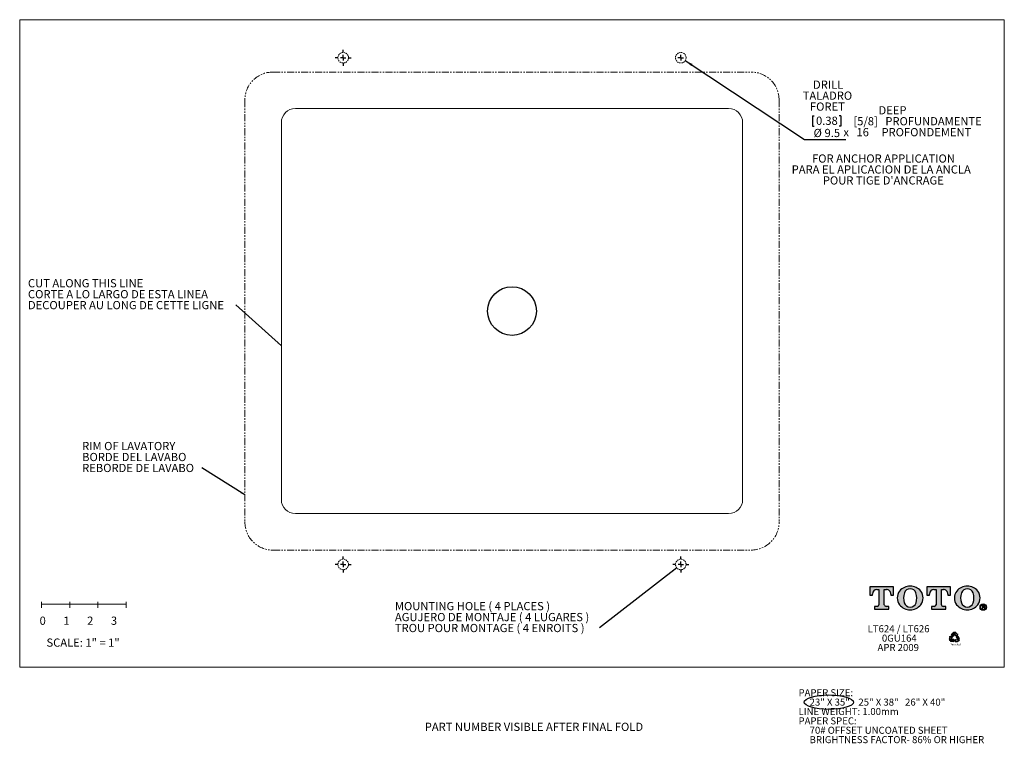
# Model space of a CAD drawing. Units: millimetres. Extents: x 10 to 899, y 16 to 668.
import ezdxf

# ---------------------------------------------------------------- set-up
doc = ezdxf.new("R2010")
doc.units = ezdxf.units.MM
doc.header["$PDSIZE"] = -1
doc.linetypes.add('HIDDEN', pattern=[1.905, 1.27, -0.635])
doc.linetypes.add('PHANTOM', pattern=[12.699999999999998, 6.35, -1.27, 1.27, -1.27, 1.27, -1.27])
for name, color, linetype in [('FORMAT', 7, 'Continuous'), ('G__TOTO', 179, 'Continuous'), ('GRS_GAMBAR', 4, 'Continuous'), ('SLD-0', 4, 'Continuous')]:
    doc.layers.add(name, color=color, linetype=linetype)
doc.styles.add('SLDTEXTSTYLE0', font='TXT', dxfattribs={"width": 0.638185654})
doc.styles.add('SLDTEXTSTYLE1', font='TXT', dxfattribs={"width": 0.5168})
doc.styles.add('SLDTEXTSTYLE2', font='TXT', dxfattribs={"width": 0.605})
doc.styles.add('SLDTEXTSTYLE3', font='TXT', dxfattribs={"width": 0.5648529412})
doc.styles.add('SLDTEXTSTYLE4', font='TXT', dxfattribs={"width": 0.5684782609})
doc.dimstyles.new('SLDDIMSTYLE0', dxfattribs={"dimtxt": 7.1912923177, "dimasz": 4.2333333333, "dimexe": 0, "dimexo": 0.0625, "dimgap": 1.7978230794, "dimtad": 0, "dimtih": 1, "dimtoh": 1, "dimdec": 1, "dimrnd": 1e-09, "dimzin": 12, "dimdsep": 46, "dimtxsty": 'SLDTEXTSTYLE2', "dimsah": 1, "dimcen": 0.09, "dimadec": 0, "dimazin": 0, "dimtfac": 1, "dimtdec": 1, "dimtofl": 0, "dimtmove": 0, "dimatfit": 3, "dimfxl": 1, "dimtolj": 1, "dimtzin": 12, "dimarcsym": 0})
doc.dimstyles.new('SLDDIMSTYLE1', dxfattribs={"dimtxt": 4.2333333333, "dimasz": 4.2333333333, "dimexe": 0, "dimexo": 0.0625, "dimgap": 1.0583333333, "dimtad": 0, "dimtih": 1, "dimtoh": 1, "dimdec": 0, "dimrnd": 1e-09, "dimzin": 0, "dimdsep": 46, "dimtxsty": 'Standard', "dimsah": 1, "dimcen": 0.09, "dimadec": 0, "dimazin": 0, "dimtfac": 1, "dimtdec": 0, "dimtofl": 0, "dimtmove": 0, "dimatfit": 3, "dimfxl": 1, "dimtolj": 1, "dimtzin": 0, "dimarcsym": 0})

# ---------------------------------------------------------------- blocks, each defined once
blk = doc.blocks.new('Block1')
at = {"layer": 'GRS_GAMBAR'}
h = blk.add_hatch(color=179, dxfattribs=at)
edge = h.paths.add_edge_path(flags=0)
edge.add_line((50.55963730542246, 102.5512807409807), (40.78952419534332, 102.5512807409807))
edge.add_arc((40.78952419468607, 89.8512807404288), 12.70000000055234, 89.99999999703482, 140.1728016808893)
edge.add_line((31.03618356855264, 97.98530475346534), (18.46019629594764, 78.06117824848124))
edge.add_line((18.46019629594764, 78.06117824848124), (32.53008514500522, 70.0624494886548))
edge.add_line((32.53008514500522, 70.0624494886548), (53.26986190289063, 102.2587253864873))
edge.add_arc((50.55963730542246, 89.85128074092263), 12.70000000005804, 77.6781183210196, 90)
h = blk.add_hatch(color=179, dxfattribs=at)
edge = h.paths.add_edge_path(flags=0)
edge.add_line((1.701477372096249, 38.13019112124682), (6.586533927391613, 29.66902496963009))
edge.add_arc((17.58505655525155, 36.0190249696879), 12.69999999985368, 210.0000000006833, 260.1728016813727)
edge.add_line((15.41745543826067, 23.50537220984572), (38.9602487760925, 22.57631100665058))
edge.add_line((38.9602487760925, 22.57631100665058), (38.85240665591994, 38.76055655804001))
edge.add_line((38.85240665591994, 38.76055655804001), (0.5997254422069886, 40.62359215012768))
edge.add_arc((12.69999999987803, 44.48019112149226), 12.69999999987985, 197.678118321045, 210.0000000015927)
h = blk.add_hatch(color=179, dxfattribs=at)
edge = h.paths.add_edge_path(flags=0)
edge.add_line((81.92085748854794, 28.02832824659674), (86.80591404383442, 36.48949439819749))
edge.add_arc((75.80739141615211, 42.83949439840096), 12.69999999977226, 329.9999999983485, 380.1728016816779)
edge.add_line((87.72833315870798, 47.2191231457717), (76.76152709348116, 68.07231085394116))
edge.add_line((76.76152709348116, 68.07231085394116), (62.79948036490168, 59.88679406240527))
edge.add_line((62.79948036490168, 59.88679406240527), (80.31238482072922, 25.82748257246781))
edge.add_arc((70.92233485996502, 34.37832824729004), 12.70000000079782, 317.678118319967, 329.9999999984663)
for p, q in [((31.0361835686, 97.9853047535), (18.4601962959, 78.0611782485)), ((32.530085145, 70.0624494887), (53.2698619029, 102.2587253865)), ((50.5596373054, 102.551280741), (40.7895241953, 102.551280741)), ((53.2698619029, 102.2587253865), (45.3678063337, 89.9916328218)), ((45.3678063337, 89.9916328218), (57.680146021, 77.9774401014)), ((69.4181110421, 86.9876719853), (61.153232739, 96.8559745808)), ((68.8005549205, 74.5270047811), (73.782472283, 89.9718154402)), ((73.782472283, 89.9718154402), (69.4181110421, 86.9876719853)), ((38.8524066559, 38.760556558), (0.5997254422, 40.6235921501)), ((0.5997254422, 40.6235921501), (15.1743670181, 39.9137575676)), ((16.8507534682, 67.9394271442), (0.9841963998, 64.5314888101)), ((0.9841963998, 64.5314888101), (5.7507210602, 62.2439128323)), ((5.7507210602, 62.2439128323), (1.3369594722, 50.1521669645)), ((1.7014773721, 38.1301911212), (6.5865339274, 29.6690249696)), ((15.1743670181, 39.9137575676), (19.4227932766, 56.5836528762)), ((15.4174554383, 23.5053722098), (38.9602487761, 22.5763110067)), ((25.244353924, 53.5215350928), (16.8507534682, 67.9394271442)), ((18.4601962959, 78.0611782485), (32.530085145, 70.0624494887)), ((19.4227932766, 56.5836528762), (25.244353924, 53.5215350928)), ((38.9602487761, 22.5763110067), (38.8524066559, 38.760556558)), ((56.8201243354, 40.7213854332), (48.5306637774, 26.2433681838)), ((48.5306637774, 26.2433681838), (59.4153034836, 14.2064958587)), ((57.680146021, 77.9774401014), (52.1174939067, 74.4668795831)), ((52.1174939067, 74.4668795831), (68.8005549205, 74.5270047811)), ((57.0790328685, 34.1487071314), (56.8201243354, 40.7213854332)), ((73.6397988137, 38.8044097196), (57.0790328685, 34.1487071314)), ((59.013140063, 19.4782152915), (71.6917799549, 21.7016585637)), ((59.4153034836, 14.2064958587), (59.013140063, 19.4782152915)), ((76.7615270935, 68.0723108539), (62.7994803649, 59.8867940624)), ((62.7994803649, 59.8867940624), (80.3123848207, 25.8274825725)), ((80.3123848207, 25.8274825725), (73.6397988137, 38.8044097196)), ((87.7283331587, 47.2191231458), (76.7615270935, 68.0723108539)), ((81.9208574885, 28.0283282466), (86.8059140438, 36.4894943982))]:
    blk.add_line(p, q, dxfattribs=at)
at = {"layer": 'GRS_GAMBAR', "color": 179, "linetype": 'Continuous'}
for p, q in [((18.4601962959, 78.0611782485), (31.0361835686, 97.9853047535)), ((40.7895241953, 102.551280741), (50.5596373054, 102.551280741)), ((57.680146021, 77.9774401014), (45.3678063337, 89.9916328218)), ((61.153232739, 96.8559745808), (69.4181110421, 86.9876719853)), ((73.782472283, 89.9718154402), (68.8005549205, 74.5270047811)), ((69.4181110421, 86.9876719853), (73.782472283, 89.9718154402)), ((0.9841963998, 64.5314888101), (16.8507534682, 67.9394271442)), ((5.7507210602, 62.2439128323), (0.9841963998, 64.5314888101)), ((1.3369594722, 50.1521669645), (5.7507210602, 62.2439128323)), ((6.5865339274, 29.6690249696), (1.7014773721, 38.1301911212)), ((19.4227932766, 56.5836528762), (15.1743670181, 39.9137575676)), ((38.9602487761, 22.5763110067), (15.4174554383, 23.5053722098)), ((16.8507534682, 67.9394271442), (25.244353924, 53.5215350928)), ((32.530085145, 70.0624494887), (18.4601962959, 78.0611782485)), ((25.244353924, 53.5215350928), (19.4227932766, 56.5836528762)), ((38.8524066559, 38.760556558), (38.9602487761, 22.5763110067)), ((48.5306637774, 26.2433681838), (56.8201243354, 40.7213854332)), ((59.4153034836, 14.2064958587), (48.5306637774, 26.2433681838)), ((52.1174939067, 74.4668795831), (57.680146021, 77.9774401014)), ((68.8005549205, 74.5270047811), (52.1174939067, 74.4668795831)), ((56.8201243354, 40.7213854332), (57.0790328685, 34.1487071314)), ((57.0790328685, 34.1487071314), (73.6397988137, 38.8044097196)), ((71.6917799549, 21.7016585637), (59.013140063, 19.4782152915)), ((59.013140063, 19.4782152915), (59.4153034836, 14.2064958587)), ((62.7994803649, 59.8867940624), (76.7615270935, 68.0723108539)), ((76.7615270935, 68.0723108539), (87.7283331587, 47.2191231458)), ((86.8059140438, 36.4894943982), (81.9208574885, 28.0283282466))]:
    blk.add_line(p, q, dxfattribs=at)
at = {"layer": 'GRS_GAMBAR', "color": 179, "linetype": 'Continuous', "lineweight": 30}
for p, q in [((53.2698619029, 102.2587253865), (32.530085145, 70.0624494887)), ((0.5997254422, 40.6235921501), (38.8524066559, 38.760556558)), ((80.3123848207, 25.8274825725), (62.7994803649, 59.8867940624))]:
    blk.add_line(p, q, dxfattribs=at)
at = {"layer": 'GRS_GAMBAR'}
for centre, radius, start, end in [((40.7895241947, 89.8512807404), 12.70000000055211, 89.999999997, 140.1728016809), ((50.5596373054, 89.8512807409), 12.70000000005831, 77.678118321, 90), ((50.5596373054, 89.8512807409), 12.7000000000583, 33.4734623705, 77.678118321), ((12.6999999999, 44.4801911215), 12.69999999987897, 153.4734623698, 197.678118321), ((12.6999999999, 44.4801911215), 12.69999999987897, 197.678118321, 210.0000000016), ((17.5850565553, 36.0190249697), 12.6999999998536, 210.0000000007, 260.1728016814), ((70.92233486, 34.3783282473), 12.70000000079826, 273.4734623732, 317.67811832), ((70.92233486, 34.3783282473), 12.70000000079826, 317.67811832, 329.9999999985), ((75.8073914162, 42.8394943984), 12.69999999977296, 329.9999999983, 20.1728016817)]:
    blk.add_arc(centre, radius, start, end, dxfattribs=at)
at = {"layer": 'GRS_GAMBAR', "color": 179, "linetype": 'Continuous'}
for centre, radius, start, end in [((40.7895241947, 89.8512807404), 12.70000000055211, 89.999999997, 140.1728016809), ((50.5596373054, 89.8512807409), 12.70000000005831, 33.4734623705, 90), ((12.6999999999, 44.4801911215), 12.69999999987897, 153.4734623698, 210.0000000016), ((17.5850565553, 36.0190249697), 12.6999999998536, 210.0000000007, 260.1728016814), ((70.92233486, 34.3783282473), 12.70000000079806, 273.4734623732, 329.9999999985), ((75.8073914162, 42.8394943984), 12.69999999977296, 329.9999999983, 20.1728016817)]:
    blk.add_arc(centre, radius, start, end, dxfattribs=at)
at = {"layer": 'GRS_GAMBAR', "insert": (8.1315783618, 3.5176739225), "char_height": 15.875, "attachment_point": 1, "style": 'SLDTEXTSTYLE0'}
blk.add_mtext('Recycled', dxfattribs=at)
blk = doc.blocks.new('SW_NOTE_1')
at = {"layer": 'SLD-0', "color": 0, "char_height": 6.35, "attachment_point": 1, "style": 'SLDTEXTSTYLE0'}
for s, insert in [('LT624 / LT626', (0, 8.1855801476)), ('APR 2009', (8.9135188609, -8.7477529811)), ('0GU164', (12.8822680563, -0.2810864168))]:
    blk.add_mtext(s, dxfattribs=dict(at, insert=insert))
blk = doc.blocks.new('SW_NOTE_0')
at = {"layer": 'FORMAT', "color": 0, "char_height": 7.4083333333, "attachment_point": 1}
for s, insert, style in [('0       1       2       3', (0, 9.5498435055), 'SLDTEXTSTYLE1'), ('SCALE: 1" = 1"', (6.2284767628, -10.2057118113), 'SLDTEXTSTYLE2')]:
    blk.add_mtext(s, dxfattribs=dict(at, insert=insert, style=style))
blk = doc.blocks.new('template line scale')
at = {"layer": 'FORMAT', "lineweight": 15}
for p, q in [((308.8291516468, -140.5853455549), (308.8291516468, -145.8397463772)), ((334.2291516468, -140.5853455549), (334.2291516468, -145.8397463772)), ((359.6291516468, -145.8397463772), (359.6291516468, -140.5853455549)), ((385.0291516468, -140.5853455549), (385.0291516468, -145.8397463772))]:
    blk.add_line(p, q, dxfattribs=at)
at = {"layer": 'FORMAT', "lineweight": 0}
for p, q in [((308.8291516468, -142.8002221194), (334.2291516468, -142.8002221194)), ((334.2291516468, -142.8002221194), (359.6291516468, -142.8002221194)), ((359.6291516468, -142.8002221194), (385.0291516468, -142.8002221194))]:
    blk.add_line(p, q, dxfattribs=at)
at = {"layer": 'FORMAT', "color": 7}
blk.add_blockref('SW_NOTE_0', (306.9904107435, -163.4539217701), dxfattribs=at)
blk = doc.blocks.new('*D5')
at = {"layer": 'G__TOTO'}
for p, q in [((610.6287535805, 631.5533145755), (718.441375703, 560.43353049)), ((725.4619079063, 581.6805581171), (725.4619079063, 572.2987537103)), ((725.4619079063, 581.6805581171), (727.1073519741, 581.6805581171)), ((751.2436129911, 581.6805581171), (749.5981689233, 581.6805581171)), ((751.2436129911, 581.6805581171), (751.2436129911, 572.2987537103)), ((725.4619079063, 572.2987537103), (727.1073519741, 572.2987537103)), ((751.2436129911, 572.2987537103), (749.5981689233, 572.2987537103)), ((718.441375703, 560.43353049), (755.5673570589, 560.43353049))]:
    blk.add_line(p, q, dxfattribs=at)
blk.add_solid([(610.6287535805, 631.5533145755), (616.0224014669, 626.6699485341), (617.240816791, 628.5169810105)], dxfattribs=at)
at = {"layer": 'G__TOTO', "char_height": 7.4083333333, "attachment_point": 1, "style": 'SLDTEXTSTYLE2'}
for s, insert in [('0.38', (728.7527960419, 581.0207909446)), ('%%c', (726.5268245165, 569.9833739954)), ('9.5', (736.4604997707, 569.9833739954))]:
    blk.add_mtext(s, dxfattribs=dict(at, insert=insert))
blk = doc.blocks.new('SW_NOTE_2')
at = {"layer": 'FORMAT', "color": 0, "char_height": 6.35, "attachment_point": 1}
for s, insert, style in [('PAPER SIZE:  ', (0, 8.1855801476), 'SLDTEXTSTYLE2'), ('23" X 35"    25" X 38"   26" X 40"', (10, -0.2810864168), 'SLDTEXTSTYLE3'), ('LINE WEIGHT: 1.00mm', (0, -8.7477529811), 'SLDTEXTSTYLE2'), ('PAPER SPEC:', (0, -17.2144195455), 'SLDTEXTSTYLE2'), ('70# OFFSET UNCOATED SHEET', (10, -25.6810861098), 'SLDTEXTSTYLE2'), ('BRIGHTNESS FACTOR- 86% OR HIGHER ', (10, -34.1477526742), 'SLDTEXTSTYLE2')]:
    blk.add_mtext(s, dxfattribs=dict(at, insert=insert, style=style))
blk = doc.blocks.new('SW_NOTE_3')
at = {"layer": 'G__TOTO', "color": 0, "char_height": 7.4083333333, "attachment_point": 1, "style": 'SLDTEXTSTYLE2'}
for s, insert in [('MOUNTING HOLE ( 4 PLACES )', (-184.8807262254, 23.33294927)), ('AGUJERO DE MONTAJE ( 4 LUGARES )', (-184.8807262254, 13.4551716116)), ('TROU POUR MONTAGE ( 4 ENROITS )', (-184.8807262254, 3.5773939531))]:
    blk.add_mtext(s, dxfattribs=dict(at, insert=insert))
blk = doc.blocks.new('SW_NOTE_4')
at = {"layer": 'G__TOTO', "color": 0, "char_height": 7.4083333333, "attachment_point": 1, "style": 'SLDTEXTSTYLE2'}
for s, insert in [('RIM OF LAVATORY', (-108.0551510585, 23.3266163821)), ('BORDE DEL LAVABO', (-108.0551510585, 13.4488387237)), ('REBORDE DE LAVABO', (-108.0551510585, 3.5710610653))]:
    blk.add_mtext(s, dxfattribs=dict(at, insert=insert))
blk = doc.blocks.new('SW_NOTE_5')
at = {"layer": 'G__TOTO', "color": 0, "char_height": 7.4083333333, "attachment_point": 1, "style": 'SLDTEXTSTYLE2'}
for s, insert in [('CUT ALONG THIS LINE', (-187.6284708129, 23.3329376923)), ('CORTE A LO LARGO DE ESTA LINEA', (-187.6284708129, 13.4551600339)), ('DECOUPER AU LONG DE CETTE LIGNE', (-187.6284708129, 3.5773823755))]:
    blk.add_mtext(s, dxfattribs=dict(at, insert=insert))
blk = doc.blocks.new('SW_NOTE_6')
at = {"layer": 'G__TOTO', "color": 0, "char_height": 7.4083333333, "attachment_point": 1, "style": 'SLDTEXTSTYLE2'}
for s, insert in [('DRILL', (0, 9.5498435055)), ('TALADRO', (-9.3290116638, -0.3279341529)), ('FORET', (-2.7438271791, -10.2057118113))]:
    blk.add_mtext(s, dxfattribs=dict(at, insert=insert))
blk = doc.blocks.new('SW_NOTE_7')
at = {"layer": 'G__TOTO', "color": 0, "char_height": 7.4083333333, "attachment_point": 1}
for s, insert, style in [('              DEEP', (0, 9.5498435055), 'SLDTEXTSTYLE2'), ('    [5/8]   PROFUNDAMENTE', (0, -0.3279341529), 'SLDTEXTSTYLE2'), ('x   16     PROFONDEMENT', (0, -10.2057118113), 'SLDTEXTSTYLE4')]:
    blk.add_mtext(s, dxfattribs=dict(at, insert=insert, style=style))
blk = doc.blocks.new('SW_NOTE_8')
at = {"layer": 'G__TOTO', "color": 0, "char_height": 7.4083333333, "attachment_point": 1, "style": 'SLDTEXTSTYLE2'}
for s, insert in [('FOR ANCHOR APPLICATION', (0, 9.5498435055)), ('PARA EL APLICACION DE LA ANCLA', (-18.3836296201, -0.3279341529)), ("POUR TIGE D'ANCRAGE", (9.7611621022, -10.2057118113))]:
    blk.add_mtext(s, dxfattribs=dict(at, insert=insert))
blk = doc.blocks.new('SW_CENTERMARKSYMBOL_0')
at = {"layer": 'G__TOTO', "color": 0}
for p, q in [((-5, 0), (-7.2625, 0)), ((0, 0), (-2.5, 0)), ((0, 5), (0, 7.2625)), ((0, 0), (0, 2.5)), ((0, 0), (0, -2.5)), ((0, 0), (2.5, 0)), ((5, 0), (7.2625, 0)), ((0, -5), (0, -7.2625))]:
    blk.add_line(p, q, dxfattribs=at)
blk = doc.blocks.new('SW_CENTERMARKSYMBOL_1')
at = {"layer": 'G__TOTO', "color": 0}
for p, q in [((-5, 0), (-7.2625, 0)), ((0, 0), (-2.5, 0)), ((0, 5), (0, 7.2625)), ((0, 0), (0, 2.5)), ((0, 0), (0, -2.5)), ((0, 0), (2.5, 0)), ((5, 0), (7.2625, 0)), ((0, -5), (0, -7.2625))]:
    blk.add_line(p, q, dxfattribs=at)
blk = doc.blocks.new('SW_CENTERMARKSYMBOL_2')
at = {"layer": 'G__TOTO', "color": 0}
for p, q in [((-5, 0), (-7.2625, 0)), ((0, 0), (-2.5, 0)), ((0, 5), (0, 7.2625)), ((0, 0), (0, 2.5)), ((0, 0), (0, -2.5)), ((0, 0), (2.5, 0)), ((5, 0), (7.2625, 0)), ((0, -5), (0, -7.2625))]:
    blk.add_line(p, q, dxfattribs=at)
blk = doc.blocks.new('SW_CENTERMARKSYMBOL_3')
at = {"layer": 'G__TOTO', "color": 0}
for p, q in [((-2.5, 0), (-2.55, 0)), ((0, 0), (-2.5, 0)), ((0, 2.5), (0, 2.55)), ((0, 0), (0, 2.5)), ((0, 0), (0, -2.5)), ((0, 0), (2.5, 0)), ((2.5, 0), (2.55, 0)), ((0, -2.5), (0, -2.55))]:
    blk.add_line(p, q, dxfattribs=at)

msp = doc.modelspace()

# ---------------------------------------------------------------- hatches: boundary and pattern name
at = {"layer": 'G__TOTO'}
h = msp.add_hatch(color=256, dxfattribs=at)
edge = h.paths.add_edge_path(flags=0)
edge.add_line((794.525494547722, 139.1420952302927), (791.9420857839565, 139.1420952302927))
edge.add_arc((791.942085783953, 140.6582683457249), 1.516173115432181, 179.9875245208867, 270.0000000001332, ccw=False)
edge.add_line((790.4259127044616, 140.6585984745066), (790.4288832478159, 154.3013285705754))
edge.add_line((790.4288832478159, 154.3013285705754), (792.2488779582796, 154.3013285705754))
edge.add_arc((792.2488779582852, 150.2308908293756), 4.070437741199853, -0.012059730304372351, 90.00000000007759, ccw=False)
edge.add_line((796.3193156093195, 150.2300340755024), (796.3190848824898, 149.1338509079545))
edge.add_line((796.3190848824898, 149.1338509079545), (798.7309741620487, 149.1338509079545))
edge.add_line((798.7309741620487, 149.1338509079545), (798.7325694823778, 156.7132177966968))
edge.add_line((798.7325694823778, 156.7132177966968), (777.2329251077952, 156.7132177966968))
edge.add_line((777.2329251077952, 156.7132177966968), (777.2327680825651, 149.1338509079545))
edge.add_line((777.2327680825651, 149.1338509079545), (779.6441776202139, 149.1338509079545))
edge.add_line((779.6441776202139, 149.1338509079545), (779.6444087076952, 150.2317475832393))
edge.add_arc((783.714846358733, 150.2308908293626), 4.070437741202961, 90.0000000000008, 179.9879402696452, ccw=False)
edge.add_line((783.7148463587329, 154.3013285705652), (785.5366645751933, 154.3013285705652))
edge.add_line((785.5366645751933, 154.3013285705652), (785.53369388808, 140.6579382169361))
edge.add_arc((784.0175208085931, 140.6582683457138), 1.51617311542774, 270, 359.98752452103355, ccw=False)
edge.add_line((784.0175208085931, 139.1420952302861), (781.4334517872475, 139.1420952302861))
edge.add_line((781.4334517872475, 139.1420952302861), (781.4329266268576, 136.7302060041623))
edge.add_line((781.4329266268576, 136.7302060041623), (794.5249693873197, 136.7302060041623))
edge.add_line((794.5249693873197, 136.7302060041623), (794.525494547722, 139.1420952302927))
h = msp.add_hatch(color=256, dxfattribs=at)
edge = h.paths.add_edge_path(flags=0)
edge.add_arc((815.0310643967796, 146.7178466045602), 10.33595433327268, 323.5257904376364, 396.9655204161059)
edge.add_arc((813.7560604637127, 144.9989694150424), 12.40314518251883, 39.76914745396156, 140.1968750970755)
edge.add_arc((812.4817087557127, 146.7181150168437), 10.3359543036406, 142.9971189999965, 216.4375859999899)
edge.add_arc((813.7567141991075, 148.4444543011552), 12.40314521073146, 219.3563212714838, 320.6103199999976)
edge = h.paths.add_edge_path(flags=0)
edge.add_arc((821.5078091599846, 146.7171659085105), 13.7809390660076, 160.7944202523954, 199.1202687173959, ccw=False)
edge.add_arc((813.756670479722, 149.4172443923272), 5.572981058108758, 19.193527708491274, 160.7944202523952, ccw=False)
edge.add_arc((806.0049635650167, 146.7187964265537), 13.7809394836542, -19.13232347956341, 19.193526999999392, ccw=False)
edge.add_arc((813.7561038556659, 144.0298254865844), 5.576627171136787, 199.1202650000236, 340.86767500001844, ccw=False)
h = msp.add_hatch(color=256, dxfattribs=at)
edge = h.paths.add_edge_path(flags=0)
edge.add_line((846.0759636159171, 139.1420952302912), (843.4925548521514, 139.1420952302911))
edge.add_arc((843.492554852148, 140.6582683457233), 1.516173115432181, 179.9875245208813, 270.00000000012886, ccw=False)
edge.add_line((841.9763817726566, 140.658598474505), (841.979352316011, 154.3013285705737))
edge.add_line((841.979352316011, 154.3013285705737), (843.7993470264753, 154.3013285705737))
edge.add_arc((843.7993470264843, 150.2308908293745), 4.070437741197355, -0.012059730304372351, 90.00000000012562, ccw=False)
edge.add_line((847.8697846775142, 150.2300340755013), (847.8695539506846, 149.1338509079545))
edge.add_line((847.8695539506846, 149.1338509079545), (850.2814432302453, 149.1338509079545))
edge.add_line((850.2814432302453, 149.1338509079545), (850.2830385505725, 156.7132177966967))
edge.add_line((850.2830385505725, 156.7132177966967), (828.7833941759899, 156.7132177966968))
edge.add_line((828.7833941759899, 156.7132177966968), (828.783237150774, 149.1338509079545))
edge.add_line((828.783237150774, 149.1338509079545), (831.1946466884086, 149.1338509079545))
edge.add_line((831.1946466884086, 149.1338509079545), (831.1948777758901, 150.2317475832393))
edge.add_arc((835.2653154269277, 150.2308908293626), 4.070437741202961, 90.0000000000008, 179.9879402696452, ccw=False)
edge.add_line((835.2653154269276, 154.3013285705652), (837.0871336433905, 154.3013285705652))
edge.add_line((837.0871336433905, 154.3013285705652), (837.0841629562736, 140.6579382169354))
edge.add_arc((835.5679898767885, 140.6582683457114), 1.516173115425963, 270, 359.9875245211012, ccw=False)
edge.add_line((835.5679898767885, 139.1420952302854), (832.9839208554406, 139.1420952302854))
edge.add_line((832.9839208554406, 139.1420952302854), (832.9833956950544, 136.7302060041605))
edge.add_line((832.9833956950544, 136.7302060041605), (846.0754384555167, 136.7302060041606))
edge.add_line((846.0754384555167, 136.7302060041606), (846.0759636159171, 139.1420952302912))
h = msp.add_hatch(color=256, dxfattribs=at)
edge = h.paths.add_edge_path(flags=0)
edge.add_arc((866.5805748719276, 146.7178466045647), 10.3359543332725, 323.5257904376043, 396.9655204161135)
edge.add_arc((865.3055709388625, 144.9989694150415), 12.40314518252078, 39.76914745399193, 140.1968750970778)
edge.add_arc((864.0312192308606, 146.7181150168437), 10.3359543036406, 142.9971189999965, 216.4375859999961)
edge.add_arc((865.3062246742537, 148.4444543011552), 12.40314521073011, 219.356321271494, 320.6103199999921)
edge = h.paths.add_edge_path(flags=0)
edge.add_arc((873.0573196351295, 146.717165908511), 13.78093906600625, 160.7944202523914, 199.1202687173962, ccw=False)
edge.add_arc((865.30618095487, 149.4172443923272), 5.572981058110456, 19.193527708490876, 160.7944202523916, ccw=False)
edge.add_arc((857.5544740401665, 146.7187964265537), 13.78093948365391, -19.132323479568527, 19.19352700000161, ccw=False)
edge.add_arc((865.3056143308139, 144.0298254865844), 5.576627171138178, 199.120265000009, 340.8676750000117, ccw=False)

# ---------------------------------------------------------------- linework, layer by layer
at = {"color": 7, "linetype": 'Continuous', "lineweight": 0}
for p, q in [((9.7533068477, 668.4767458553), (898.7533068477, 668.4767458553)), ((9.7533068477, 668.4767458553), (9.7533068477, 84.2767458553)), ((898.7533068477, 668.4767458553), (898.7533068477, 84.2767458553)), ((9.7533068477, 84.2767458553), (898.7533068477, 84.2767458553))]:
    msp.add_line(p, q, dxfattribs=at)
at = {"color": 7, "linetype": 'Continuous', "lineweight": 15}
for p, q in [((258.7033068477, 588.3257618151), (649.8033068477, 588.3257618151)), ((246.0033068477, 575.6257618151), (246.0033068477, 235.5257618151)), ((662.5033068477, 575.6257618151), (662.5033068477, 235.5257618151)), ((258.7033068477, 222.8257618151), (649.8033068477, 222.8257618151))]:
    msp.add_line(p, q, dxfattribs=at)
at = {"color": 7, "linetype": 'HIDDEN', "lineweight": 0}
for centre, radius in [((301.8533068477, 634.1757618151), 4.762499999999932), ((301.8533068477, 634.1757618151), 4.762499999999932), ((606.6533068477, 634.1757618151), 4.762499999999932), ((606.6533068477, 634.1757618151), 4.762499999999932), ((301.8533068477, 176.9757618151), 4.762499999999989), ((301.8533068477, 176.9757618151), 4.762499999999989), ((606.6533068477, 176.9757618151), 4.762499999999989), ((606.6533068477, 176.9757618151), 4.762499999999989)]:
    msp.add_circle(centre, radius, dxfattribs=at)
at = {"color": 7, "linetype": 'Continuous', "lineweight": 15}
for centre, start, end in [((258.7033068477, 575.6257618151), 90, 180), ((649.8033068477, 575.6257618151), 0, 90), ((258.7033068477, 235.5257618151), 180, 270), ((649.8033068477, 235.5257618151), 270, 0)]:
    msp.add_arc(centre, 12.70000000000016, start, end, dxfattribs=at)
at = {"layer": 'FORMAT'}
for p, q in [((777.2329251078, 156.7132177967), (777.2327680826, 149.133850908)), ((798.7325694824, 156.7132177967), (777.2329251078, 156.7132177967)), ((783.7148463587, 154.3013285706), (785.5366645752, 154.3013285706)), ((785.5366645752, 154.3013285706), (785.5336938881, 140.6579382169)), ((790.4259127045, 140.6585984745), (790.4288832478, 154.3013285706)), ((790.4288832478, 154.3013285706), (792.2488779583, 154.3013285706)), ((798.730974162, 149.133850908), (798.7325694824, 156.7132177967)), ((828.783394176, 156.7132177967), (828.7832371508, 149.133850908)), ((850.2830385506, 156.7132177967), (828.783394176, 156.7132177967)), ((835.2653154269, 154.3013285706), (837.0871336434, 154.3013285706)), ((837.0871336434, 154.3013285706), (837.0841629563, 140.6579382169)), ((841.9763817727, 140.6585984745), (841.979352316, 154.3013285706)), ((841.979352316, 154.3013285706), (843.7993470265, 154.3013285706)), ((850.2814432302, 149.133850908), (850.2830385506, 156.7132177967)), ((777.2327680826, 149.133850908), (779.6441776202, 149.133850908)), ((779.6441776202, 149.133850908), (779.6444087077, 150.2317475832)), ((796.3193156093, 150.2300340755), (796.3190848825, 149.133850908)), ((796.3190848825, 149.133850908), (798.730974162, 149.133850908)), ((828.7832371508, 149.133850908), (831.1946466884, 149.133850908)), ((831.1946466884, 149.133850908), (831.1948777759, 150.2317475832)), ((847.8697846775, 150.2300340755), (847.8695539507, 149.133850908)), ((847.8695539507, 149.133850908), (850.2814432302, 149.133850908)), ((781.4334517872, 139.1420952303), (781.4329266269, 136.7302060042)), ((781.4329266269, 136.7302060042), (794.5249693873, 136.7302060042)), ((784.0175208086, 139.1420952303), (781.4334517872, 139.1420952303)), ((794.5254945477, 139.1420952303), (791.942085784, 139.1420952303)), ((794.5249693873, 136.7302060042), (794.5254945477, 139.1420952303)), ((832.9839208554, 139.1420952303), (832.9833956951, 136.7302060042)), ((832.9833956951, 136.7302060042), (846.0754384555, 136.7302060042)), ((835.5679898768, 139.1420952303), (832.9839208554, 139.1420952303)), ((846.0759636159, 139.1420952303), (843.4925548522, 139.1420952303)), ((846.0754384555, 136.7302060042), (846.0759636159, 139.1420952303)), ((880.107471295, 140.1855976627), (878.6408205549, 140.1855976627)), ((878.6408205549, 140.1855976627), (878.6408205549, 136.9817281092)), ((878.6408205549, 136.9817281092), (879.0535376717, 136.9817281092)), ((879.0535376717, 138.7220470875), (879.0535376717, 139.8209281189)), ((879.0535376717, 139.8209281189), (880.124962947, 139.8209281189)), ((880.1293910421, 138.7220470875), (879.0535376717, 138.7220470875)), ((879.0535376717, 136.9817281092), (879.0535376717, 138.3573775438)), ((879.0535376717, 138.3573775438), (880.1293910421, 138.3573775438)), ((880.1453326116, 140.1853762223), (880.107471295, 140.1855976627)), ((880.124962947, 139.8209281189), (880.1411259569, 139.8207066785)), ((880.1606105721, 138.7227114086), (880.1293910421, 138.7220470875)), ((880.1293910421, 138.3573775438), (880.1537466331, 138.3569346631)), ((880.1411259569, 139.8207066785), (880.1743384501, 139.8195994768)), ((880.1825303192, 140.1844911729), (880.1453326116, 140.1853762223)), ((880.1537466331, 138.3569346631), (880.1825303192, 138.3553845806)), ((880.1909443407, 138.7242614911), (880.1606105721, 138.7227114086)), ((880.1743384501, 139.8195994768), (880.2064437415, 139.8171643449)), ((880.2188429774, 140.1829410905), (880.1825303192, 140.1844911729)), ((880.1825303192, 138.3553845806), (880.2106503962, 138.3527272963)), ((880.2201709075, 138.726696623), (880.1909443407, 138.7242614911)), ((880.2064437415, 139.8171643449), (880.2378839998, 139.8136212992)), ((880.2106503962, 138.3527272963), (880.2376625595, 138.3489635223)), ((880.2544906024, 140.1809481273), (880.2188429774, 140.1829410905)), ((880.2487338652, 138.7302396686), (880.2201709075, 138.726696623)), ((880.2376625595, 138.3489635223), (880.2637896733, 138.3440925465)), ((880.2378839998, 139.8136212992), (880.2682177684, 139.8087503234)), ((880.2761889092, 138.7348892041), (880.2487338652, 138.7302396686)), ((880.2894739064, 140.1780701147), (880.2544906024, 140.1809481273)), ((880.2637896733, 138.3440925465), (880.2890310257, 138.3378929286)), ((880.2682177684, 139.8087503234), (880.2978879279, 139.8025507055)), ((880.3029803441, 138.7404245009), (880.2761889092, 138.7348892041)), ((880.2890310257, 138.3378929286), (880.3133866167, 138.3308075492)), ((880.323571449, 140.1747485093), (880.2894739064, 140.1780701147)), ((880.2978879279, 139.8025507055), (880.326671614, 139.7954653261)), ((880.3286645772, 138.7470669996), (880.3029803441, 138.7404245009)), ((880.3133866167, 138.3308075492), (880.3368564463, 138.3223935277)), ((880.3567839422, 140.1709847353), (880.323571449, 140.1747485093)), ((880.326671614, 139.7954653261), (880.3543480983, 139.7868298643)), ((880.3534630489, 138.7545952596), (880.3286645772, 138.7470669996)), ((880.3368564463, 138.3223935277), (880.3594412265, 138.3128730165)), ((880.3773757592, 138.7632300095), (880.3534630489, 138.7545952596)), ((880.3543480983, 139.7868298643), (880.3813609735, 139.7770879127)), ((880.3893321143, 140.1665566402), (880.3567839422, 140.1709847353)), ((880.3594412265, 138.3128730165), (880.3809180928, 138.3020238631)), ((880.400402708, 138.7729726731), (880.3773757592, 138.7632300095)), ((880.3809180928, 138.3020238631), (880.4017313502, 138.2902889484)), ((880.3813609735, 139.7770879127), (880.4074880874, 139.7662387593)), ((880.420994525, 140.1612420717), (880.3893321143, 140.1665566402)), ((880.4223224551, 138.7836003861), (880.400402708, 138.7729726731)), ((880.4017313502, 138.2902889484), (880.4214366937, 138.2772253914)), ((880.4074880874, 139.7662387593), (880.4327294398, 139.7540609638)), ((880.452213343, 140.1557067748), (880.420994525, 140.1612420717)), ((880.4214366937, 138.2772253914), (880.4402569878, 138.2632760731)), ((880.4435785932, 138.7953353009), (880.4223224551, 138.7836003861)), ((880.4327294398, 139.7540609638), (880.4570850308, 139.7407759666)), ((880.4402569878, 138.2632760731), (880.4581915205, 138.2479988246)), ((880.4637275294, 138.8079559771), (880.4435785932, 138.7953353009)), ((880.4823263832, 140.1492857166), (880.452213343, 140.1557067748)), ((880.4570850308, 139.7407759666), (880.48033342, 139.7261623272)), ((880.4581915205, 138.2479988246), (880.4752410039, 138.2316136624)), ((880.4832114326, 138.821683855), (880.4637275294, 138.8079559771)), ((880.4752410039, 138.2316136624), (880.4914040137, 138.21390057)), ((880.48033342, 139.7261623272), (880.5029174882, 139.710442198)), ((880.5117743904, 140.1424217776), (880.4823263832, 140.1492857166)), ((880.501588846, 138.8362974945), (880.4832114326, 138.821683855)), ((880.4914040137, 138.21390057), (880.5066819742, 138.1953017163)), ((880.5190812101, 138.852239064), (880.501588846, 138.8362974945)), ((880.5029174882, 139.710442198), (880.5246165069, 139.6933934267)), ((880.5066819742, 138.1953017163), (880.5208520209, 138.1753742204)), ((880.5405580764, 140.1348942295), (880.5117743904, 140.1424217776)), ((880.5356871006, 138.8688449545), (880.5190812101, 138.852239064)), ((880.5208520209, 138.1753742204), (880.5343584585, 138.1543402347)), ((880.5246165069, 139.6933934267), (880.54277248, 139.6770082645)), ((880.5343584585, 138.1543402347), (880.5467576944, 138.1321983352)), ((880.5514072298, 138.8865580469), (880.5356871006, 138.8688449545)), ((880.5684560011, 140.1269230888), (880.5405580764, 140.1348942295)), ((880.54277248, 139.6770082645), (880.5629207042, 139.6566385999)), ((880.5467576944, 138.1321983352), (880.5584926091, 138.108949946)), ((880.5660208692, 138.905378341), (880.5514072298, 138.8865580469)), ((880.5584926091, 138.108949946), (880.5691203221, 138.084594355)), ((880.5629207042, 139.6566385999), (880.5812981176, 139.6351610215)), ((880.5799701875, 138.9253058369), (880.5660208692, 138.905378341)), ((880.5956903167, 140.1180661866), (880.5684560011, 140.1269230888)), ((880.5691203221, 138.084594355), (880.5788629857, 138.0589101219)), ((880.5788629857, 138.0589101219), (880.5877191759, 138.0323408394)), ((880.5928115921, 138.9461190943), (880.5799701875, 138.9253058369)), ((880.5812981176, 139.6351610215), (880.5981261606, 139.6127983937)), ((880.5877191759, 138.0323408394), (880.5956903167, 138.0044422027)), ((880.6049900996, 138.967817401), (880.5928115921, 138.9461190943)), ((880.6220388709, 140.1087671157), (880.5956903167, 140.1180661866)), ((880.5956903167, 138.0044422027), (880.6025542557, 137.9754370763)), ((880.5981261606, 139.6127983937), (880.613403409, 139.5893285641)), ((880.6025542557, 137.9754370763), (880.6087538736, 137.9451033077)), ((880.6160606933, 138.9908443499), (880.6049900996, 138.967817401)), ((880.6087538736, 137.9451033077), (880.6138462898, 137.9138837777)), ((880.613403409, 139.5893285641), (880.627131287, 139.5649729731)), ((880.6138462898, 137.9138837777), (880.6182743848, 137.8813356056)), ((880.6262455256, 139.0145356198), (880.6160606933, 138.9908443499)), ((880.6182743848, 137.8813356056), (880.6215959902, 137.8479023841)), ((880.619603027, 137.6125383432), (880.6193815866, 137.5791051217)), ((880.6193815866, 137.5791051217), (880.6193815866, 137.5465569496)), ((880.6193815866, 137.5465569496), (880.619603027, 137.5151159793)), ((880.620267348, 137.6470794786), (880.619603027, 137.6125383432)), ((880.619603027, 137.5151159793), (880.6204887884, 137.4847822107)), ((880.6213745498, 137.6827271036), (880.620267348, 137.6470794786)), ((880.6204887884, 137.4847822107), (880.6213745498, 137.4555556439)), ((880.6229246323, 137.7194819305), (880.6213745498, 137.6827271036)), ((880.6213745498, 137.4555556439), (880.6229246323, 137.4274355669)), ((880.6215959902, 137.8479023841), (880.6240311221, 137.8131405204)), ((880.647723104, 140.0990251641), (880.6220388709, 140.1087671157)), ((880.6246954431, 137.7573439591), (880.6229246323, 137.7194819305)), ((880.6229246323, 137.4274355669), (880.6246954431, 137.4002019633)), ((880.6240311221, 137.8131405204), (880.6255812045, 137.777270743)), ((880.6255812045, 137.777270743), (880.6246954431, 137.7573439591)), ((880.6246954431, 137.4002019633), (880.6266884063, 137.3742962898)), ((880.6355453085, 139.0395555319), (880.6262455256, 139.0145356198)), ((880.6266884063, 137.3742962898), (880.6293456906, 137.3492763778)), ((880.627131287, 139.5649729731), (880.6390876422, 139.5395101803)), ((880.6293456906, 137.3492763778), (880.6320022628, 137.3253636675)), ((880.6320022628, 137.3253636675), (880.6353238682, 137.3023367186)), ((880.6353238682, 137.3023367186), (880.6388662018, 137.2806376999)), ((880.643958618, 139.0654612053), (880.6355453085, 139.0395555319)), ((880.6388662018, 137.2806376999), (880.640194844, 137.2722243904)), ((880.6390876422, 139.5395101803), (880.6494939148, 139.5129401858)), ((880.640194844, 137.2722243904), (880.6457301408, 137.2416691815)), ((880.651486878, 139.0922526402), (880.643958618, 139.0654612053)), ((880.6457301408, 137.2416691815), (880.6517083184, 137.2115568533)), ((880.6725208637, 140.0883967391), (880.647723104, 140.0990251641)), ((880.6494939148, 139.5129401858), (880.658350817, 139.4854851418)), ((880.6579079363, 139.1203720052), (880.651486878, 139.0922526402)), ((880.6517083184, 137.2115568533), (880.658350817, 137.1816659654)), ((880.6636646735, 139.1491564034), (880.6579079363, 139.1203720052)), ((880.658350817, 139.4854851418), (880.6654361964, 139.4571436244)), ((880.658350817, 137.1816659654), (880.665214756, 137.1519958059)), ((880.668314209, 139.1792687316), (880.6636646735, 139.1491564034)), ((880.665214756, 137.1519958059), (880.672742304, 137.1227692391)), ((880.6654361964, 139.4571436244), (880.6711929336, 139.4274741769)), ((880.672078695, 139.2102668212), (880.668314209, 139.1792687316)), ((880.6711929336, 139.4274741769), (880.6751781479, 139.3971404084)), ((880.675178148, 139.2421499602), (880.672078695, 139.2102668212)), ((880.6966557263, 140.0773261454), (880.6725208637, 140.0883967391)), ((880.672742304, 137.1227692391), (880.6809348852, 137.093985553)), ((880.6740709462, 138.5639571863), (880.6935555614, 138.578127945)), ((880.7072834393, 138.5409302375), (880.6740709462, 138.5639571863)), ((880.6751781479, 139.3971404084), (880.6776139919, 139.3654779977)), ((880.6771711111, 139.275141013), (880.675178148, 139.2421499602)), ((880.6780568726, 139.3092385556), (880.6771711111, 139.275141013)), ((880.6776139919, 139.3654779977), (880.6782783129, 139.3329305376)), ((880.6782783129, 139.3329305376), (880.6780568726, 139.3092385556)), ((880.6809348852, 137.093985553), (880.6893489067, 137.0654233073)), ((880.6893489067, 137.0654233073), (880.6984265372, 137.0370817899)), ((880.6935555614, 138.578127945), (880.7205684367, 138.59871905)), ((880.7199041156, 140.0655912306), (880.6966557263, 140.0773261454)), ((880.6984265372, 137.0370817899), (880.7079477604, 137.0091838653)), ((880.7387244097, 138.5183454573), (880.7072834393, 138.5409302375)), ((880.7079477604, 137.0091838653), (880.7179111524, 136.9817281093)), ((880.7179111524, 136.9817281093), (881.2141013148, 136.9817281093)), ((880.7424881837, 140.0531919947), (880.7199041156, 140.0655912306)), ((880.7205684367, 138.59871905), (880.7464733981, 138.6193108669)), ((880.7681724168, 138.4964257102), (880.7387244097, 138.5183454573)), ((880.7641872025, 140.0403498782), (880.7424881837, 140.0531919947)), ((880.7464733981, 138.6193108669), (880.7714933102, 138.6403455646)), ((880.7852211881, 140.0268434405), (880.7641872025, 140.0403498782)), ((880.7958489011, 138.4751695722), (880.7681724168, 138.4964257102)), ((880.7714933102, 138.6403455646), (880.7956274608, 138.6616009906)), ((880.8055915648, 140.0126733938), (880.7852211881, 140.0268434405)), ((880.7956274608, 138.6616009906), (880.8188765621, 138.683078569)), ((880.8217545746, 138.4541355865), (880.7958489011, 138.4751695722)), ((880.82507618, 139.9980597544), (880.8055915648, 140.0126733938)), ((880.8188765621, 138.683078569), (880.8410177495, 138.7047768758)), ((880.8456672849, 138.4337652099), (880.8217545746, 138.4541355865)), ((880.8436750338, 139.982782506), (880.82507618, 139.9980597544)), ((880.8410177495, 138.7047768758), (880.8622738875, 138.7269180632)), ((880.8616095665, 139.9668402244), (880.8436750338, 139.982782506)), ((880.8678091844, 138.4140591543), (880.8456672849, 138.4337652099)), ((880.8788797781, 139.9504557742), (880.8616095665, 139.9668402244)), ((880.8622738875, 138.7269180632), (880.8826435521, 138.749281403)), ((880.8879574086, 138.3947966915), (880.8678091844, 138.4140591543)), ((880.8934927055, 139.9351778137), (880.8788797781, 139.9504557742)), ((880.8826435521, 138.749281403), (880.9021281673, 138.7718654712)), ((880.906334822, 138.3759763974), (880.8879574086, 138.3947966915)), ((880.9098778677, 139.9165789599), (880.8934927055, 139.9351778137)), ((880.9021281673, 138.7718654712), (880.9205055808, 138.7946709797)), ((880.9227199843, 138.3578204243), (880.906334822, 138.3759763974)), ((880.9253765565, 139.8973157851), (880.9098778677, 139.9165789599)), ((880.9205055808, 138.7946709797), (880.9379972328, 138.8179200809)), ((880.9373329117, 138.340107332), (880.9227199843, 138.3578204243)), ((880.9404330767, 139.8771675609), (880.9253765565, 139.8973157851)), ((880.9501750282, 138.3230578486), (880.9373329117, 138.340107332)), ((880.9379972328, 138.8179200809), (880.9546031233, 138.8411684702)), ((880.9546031233, 139.8561328632), (880.9404330767, 139.8771675609)), ((880.9594748111, 138.308887802), (880.9501750282, 138.3230578486)), ((880.968109561, 139.8344345564), (880.9546031233, 139.8561328632)), ((880.9546031233, 138.8411684702), (880.9701025242, 138.8648597401)), ((880.9698810838, 138.2907318289), (880.9594748111, 138.308887802)), ((880.9809516775, 139.8118497763), (880.968109561, 139.8344345564)), ((880.9796230354, 138.2699185716), (880.9698810838, 138.2907318289)), ((880.9701025242, 138.8648597401), (880.9847161636, 138.8887724504)), ((880.9884799376, 138.2468916227), (880.9796230354, 138.2699185716)), ((880.9929080327, 139.7883799467), (880.9809516775, 139.8118497763)), ((880.9847161636, 138.8887724504), (880.9984433295, 138.9131280414)), ((880.9966725187, 138.2214288299), (880.9884799376, 138.2468916227)), ((881.0044215071, 139.764245796), (880.9929080327, 139.7883799467)), ((881.0042000667, 138.1935301933), (880.9966725187, 138.2214288299)), ((880.9984433295, 138.9131280414), (881.0112854461, 138.9374836324)), ((881.0108425653, 138.1631964247), (881.0042000667, 138.1935301933)), ((881.0150499321, 139.7394473243), (881.0044215071, 139.764245796)), ((881.0168207429, 138.1304275243), (881.0108425653, 138.1631964247)), ((881.0112854461, 138.9374836324), (881.0230203609, 138.9622821041)), ((881.0250133241, 139.7135416509), (881.0150499321, 139.7394473243)), ((881.0221345994, 138.0954435082), (881.0168207429, 138.1304275243)), ((881.0267848469, 138.0580250723), (881.0221345994, 138.0954435082)), ((881.0230203609, 138.9622821041), (881.0338702263, 138.9873020161)), ((881.034312395, 139.6869723683), (881.0250133241, 139.7135416509)), ((881.0296628595, 138.0276913038), (881.0267848469, 138.0580250723)), ((881.0301057402, 138.0088710097), (881.0296628595, 138.0276913038)), ((881.0307700612, 137.9891649541), (881.0301057402, 138.0088710097)), ((881.0314343823, 137.9681302564), (881.0307700612, 137.9891649541)), ((881.0320987034, 137.9462105093), (881.0314343823, 137.9681302564)), ((881.0329844648, 137.9229621201), (881.0320987034, 137.9462105093)), ((881.0340909546, 137.8988279695), (881.0329844648, 137.9229621201)), ((881.0338702263, 138.9873020161), (881.0438336182, 139.0125433685)), ((881.034976716, 137.8735866171), (881.0340909546, 137.8988279695)), ((881.0429478568, 139.6597380527), (881.034312395, 139.6869723683)), ((881.0363053581, 137.8472380629), (881.034976716, 137.8735866171)), ((881.0376340002, 137.8200037472), (881.0363053581, 137.8472380629)), ((881.0389626424, 137.7914415015), (881.0376340002, 137.8200037472)), ((881.0405120128, 137.7619934944), (881.0389626424, 137.7914415015)), ((881.0420620953, 137.7314382855), (881.0405120128, 137.7619934944)), ((881.0438336182, 137.6997758748), (881.0420620953, 137.7314382855)), ((881.0509189976, 139.6316186877), (881.0429478568, 139.6597380527)), ((881.0438336182, 139.0125433685), (881.0529112487, 139.0382276017)), ((881.0458265814, 137.6670062623), (881.0438336182, 137.6997758748)), ((881.0475973922, 137.6331301601), (881.0458265814, 137.6670062623)), ((881.0498117957, 137.5981468561), (881.0475973922, 137.6331301601)), ((881.0520261993, 137.5622770786), (881.0498117957, 137.5981468561)), ((881.0580043769, 139.6026135613), (881.0509189976, 139.6316186877)), ((881.0542398908, 137.5250800831), (881.0520261993, 137.5622770786)), ((881.0529112487, 139.0382276017), (881.0608823895, 139.0639111228)), ((881.0566757347, 137.4869966141), (881.0542398908, 137.5250800831)), ((881.0591108666, 137.4478059434), (881.0566757347, 137.4869966141)), ((881.0644254352, 139.5729434018), (881.0580043769, 139.6026135613)), ((881.0617681509, 137.4075087829), (881.0591108666, 137.4478059434)), ((881.0608823895, 139.0639111228), (881.0679677689, 139.0900382366)), ((881.0644254351, 137.3661037085), (881.0617681509, 137.4075087829)), ((881.0701821724, 139.5423881928), (881.0644254352, 139.5729434018)), ((881.0648676038, 137.3596826503), (881.0644254351, 137.3661037085)), ((881.0690749706, 137.3293488817), (881.0648676038, 137.3596826503)), ((881.0679677689, 139.0900382366), (881.0741673868, 139.1163867908)), ((881.0750531482, 137.3003437553), (881.0690749706, 137.3293488817)), ((881.0752745886, 139.5111686628), (881.0701821724, 139.5423881928)), ((881.0741673868, 139.1163867908), (881.0792598029, 139.1431782257)), ((881.0832450172, 137.2722243903), (881.0750531482, 137.3003437553)), ((881.0797026837, 139.4788426431), (881.0752745886, 139.5111686628)), ((881.0792598029, 139.1431782257), (881.083687898, 139.1699689486)), ((881.0834664577, 139.4460730306), (881.0797026837, 139.4788426431)), ((881.0932091212, 137.2449900746), (881.0832450172, 137.2722243903)), ((881.0863451823, 139.4121969284), (881.0834664577, 139.4460730306)), ((881.083687898, 139.1699689486), (881.086788063, 139.1972032642)), ((881.0885595858, 139.3778772334), (881.0863451823, 139.4121969284)), ((881.086788063, 139.1972032642), (881.0892231949, 139.2246583081)), ((881.0901089563, 139.3424510487), (881.0885595858, 139.3778772334)), ((881.0892231949, 139.2246583081), (881.0907732774, 139.2523355045)), ((881.0909947177, 139.306360543), (881.0901089563, 139.3424510487)), ((881.0907732774, 139.2523355045), (881.0912161581, 139.2802334291)), ((881.0912161581, 139.2802334291), (881.0909947177, 139.306360543)), ((881.1051654764, 137.2190844012), (881.0932091212, 137.2449900746)), ((881.1191147947, 137.1940652011), (881.1051654764, 137.2190844012)), ((881.1348349239, 137.1699303385), (881.1191147947, 137.1940652011)), ((881.1525480162, 137.14712483), (881.1348349239, 137.1699303385)), ((881.1722540718, 137.1252050829), (881.1525480162, 137.14712483)), ((881.1939523785, 137.1043918255), (881.1722540718, 137.1252050829)), ((881.2141013148, 137.0871216139), (881.1939523785, 137.1043918255)), ((881.2141013148, 136.9817281093), (881.2141013148, 137.0871216139))]:
    msp.add_line(p, q, dxfattribs=at)
for radius in [2.848107465732479, 2.492094032515222]:
    msp.add_circle((879.6939403316, 138.4336363331), radius, dxfattribs=at)
for centre, radius, start, end in [((783.7148463587, 150.2308908294), 4.070437741203286, 90, 179.9879402696), ((792.2488779583, 150.2308908294), 4.070437741199875, 359.9879402697, 90.0000000001), ((812.4817087557, 146.7181150168), 10.33595430364064, 142.997119, 216.437586), ((813.7560604637, 144.998969415), 12.40314518251892, 39.769147454, 140.1968750971), ((821.50780916, 146.7171659085), 13.78093906600769, 160.7944202524, 199.1202687174), ((813.7566704797, 149.4172443923), 5.572981058109158, 19.1935277085, 160.7944202524), ((806.004963565, 146.7187964266), 13.7809394836542, 340.8676765204, 19.193527), ((815.0310643968, 146.7178466046), 10.3359543332728, 323.5257904376, 36.9655204161), ((835.2653154269, 150.2308908294), 4.070437741203286, 90, 179.9879402696), ((843.7993470265, 150.2308908294), 4.070437741199214, 359.9879402697, 90.0000000001), ((864.0312192309, 146.7181150168), 10.33595430364062, 142.997119, 216.437586), ((865.3055709389, 144.998969415), 12.40314518252088, 39.769147454, 140.1968750971), ((873.0573196351, 146.7171659085), 13.78093906600631, 160.7944202524, 199.1202687174), ((865.3061809549, 149.4172443923), 5.572981058110471, 19.1935277085, 160.7944202524), ((857.5544740402, 146.7187964266), 13.78093948365391, 340.8676765204, 19.193527), ((866.5805748719, 146.7178466046), 10.33595433327253, 323.5257904376, 36.9655204161), ((784.0175208086, 140.6582683457), 1.516173115427796, 270, 359.987524521), ((791.942085784, 140.6582683457), 1.51617311543223, 179.9875245209, 270.0000000001), ((813.7567141991, 148.4444543012), 12.40314521073148, 219.3563212715, 320.61032), ((813.7561038557, 144.0298254866), 5.576627171136861, 199.120265, 340.867675), ((835.5679898768, 140.6582683457), 1.516173115425976, 270, 359.9875245211), ((843.4925548521, 140.6582683457), 1.51617311543223, 179.9875245209, 270.0000000001), ((865.3062246743, 148.4444543012), 12.40314521073019, 219.3563212715, 320.61032), ((865.3056143308, 144.0298254866), 5.576627171138172, 199.120265, 340.867675)]:
    msp.add_arc(centre, radius, start, end, dxfattribs=at)
at = {"layer": 'G__TOTO', "linetype": 'PHANTOM', "lineweight": 0}
for p, q in [((238.4533068477, 621.2757618151), (670.0533068477, 621.2757618151)), ((213.0533068477, 595.8757618151), (213.0533068477, 215.2757618151)), ((695.4533068477, 595.8757618151), (695.4533068477, 215.2757618151)), ((238.4533068477, 189.8757618151), (670.0533068477, 189.8757618151))]:
    msp.add_line(p, q, dxfattribs=at)
at = {"layer": 'G__TOTO'}
for centre, radius in [((606.6533068477, 634.1757618151), 0.0500000000000788), ((454.2533068477, 405.5757618151), 22.00000000000006)]:
    msp.add_circle(centre, radius, dxfattribs=at)
at = {"layer": 'G__TOTO', "linetype": 'PHANTOM', "lineweight": 0}
for centre, radius, start, end in [((238.4533068477, 595.8757618151), 25.40000000000001, 90, 180), ((670.0533068477, 595.8757618151), 25.40000000000009, 0, 90), ((238.4533068477, 215.2757618151), 25.40000000000001, 180, 270), ((670.0533068477, 215.2757618151), 25.40000000000009, 270, 0)]:
    msp.add_arc(centre, radius, start, end, dxfattribs=at)
at = {"layer": 'G__TOTO'}
msp.add_ellipse((740.3198229357, 52.686944536), major_axis=(22.2928954327507, -0.02871326882658565), ratio=0.2910705769, dxfattribs=at)
msp.add_point((606.6533068477, 634.1757618151), dxfattribs=at)

# ---------------------------------------------------------------- block references
at = {"color": 7, "linetype": 'Continuous', "xscale": 0.1, "yscale": 0.1, "zscale": 0.1}
msp.add_blockref('Block1', (849.2154444769, 105.3057975415), dxfattribs=at)
at = {"layer": 'FORMAT'}
msp.add_blockref('SW_NOTE_2', (712.9651129228, 56.1976223555), dxfattribs=at)
at = {"layer": 'G__TOTO'}
for name, p in [('SW_CENTERMARKSYMBOL_0', (301.8533068477, 634.1757618151)), ('SW_CENTERMARKSYMBOL_3', (606.6533068477, 634.1757618151)), ('SW_NOTE_6', (726.0262441786, 603.9911436948)), ('SW_NOTE_7', (753.4852739354, 580.9120903038)), ('SW_NOTE_8', (725.1576553545, 537.3844702135)), ('SW_NOTE_5', (204.8517054487, 411.0738809076)), ('SW_NOTE_4', (174.1983766351, 264.157911416)), ('SW_CENTERMARKSYMBOL_1', (301.8533068477, 176.9757618151)), ('SW_CENTERMARKSYMBOL_2', (606.6533068477, 176.9757618151)), ('template line scale', (-279.2778184426, 283.8003174295)), ('SW_NOTE_3', (533.4043630758, 119.7285961618))]:
    msp.add_blockref(name, p, dxfattribs=at)
at = {"layer": 'SLD-0', "color": 179}
msp.add_blockref('SW_NOTE_1', (775.3500226743, 113.9352655445), dxfattribs=at)

# ---------------------------------------------------------------- texts
at = {"layer": 'G__TOTO', "insert": (375.4685601408, 34.1399068309), "char_height": 7.4083333333, "attachment_point": 1, "style": 'SLDTEXTSTYLE2'}
msp.add_mtext('PART NUMBER VISIBLE AFTER FINAL FOLD', dxfattribs=at)

# ---------------------------------------------------------------- dimensions: what is measured, and where the dimension line sits
at = {"layer": 'G__TOTO'}
dim = msp.add_diameter_dim_2p(p1=(602.6778601149, 636.7982090548), p2=(610.6287535805, 631.5533145755), dimstyle='SLDDIMSTYLE0', dxfattribs=at)
dim.commit()
dim.dimension.update_dxf_attribs({"geometry": '*D5', "text_midpoint": (737.7981163809, 571.4709474391), "dimtype": 163})

# ---------------------------------------------------------------- leaders
for points in [[(246.0033068477, 374.3141652854), (204.8517054487, 411.0738809076)], [(213.0533068477, 239.6297099454), (174.1983766351, 264.157911416)], [(603.0150754603, 173.9025422295), (533.4043630758, 119.7285961618)]]:
    msp.add_leader(points, dimstyle='SLDDIMSTYLE1', dxfattribs=at)

doc.saveas('drawing.dxf')
